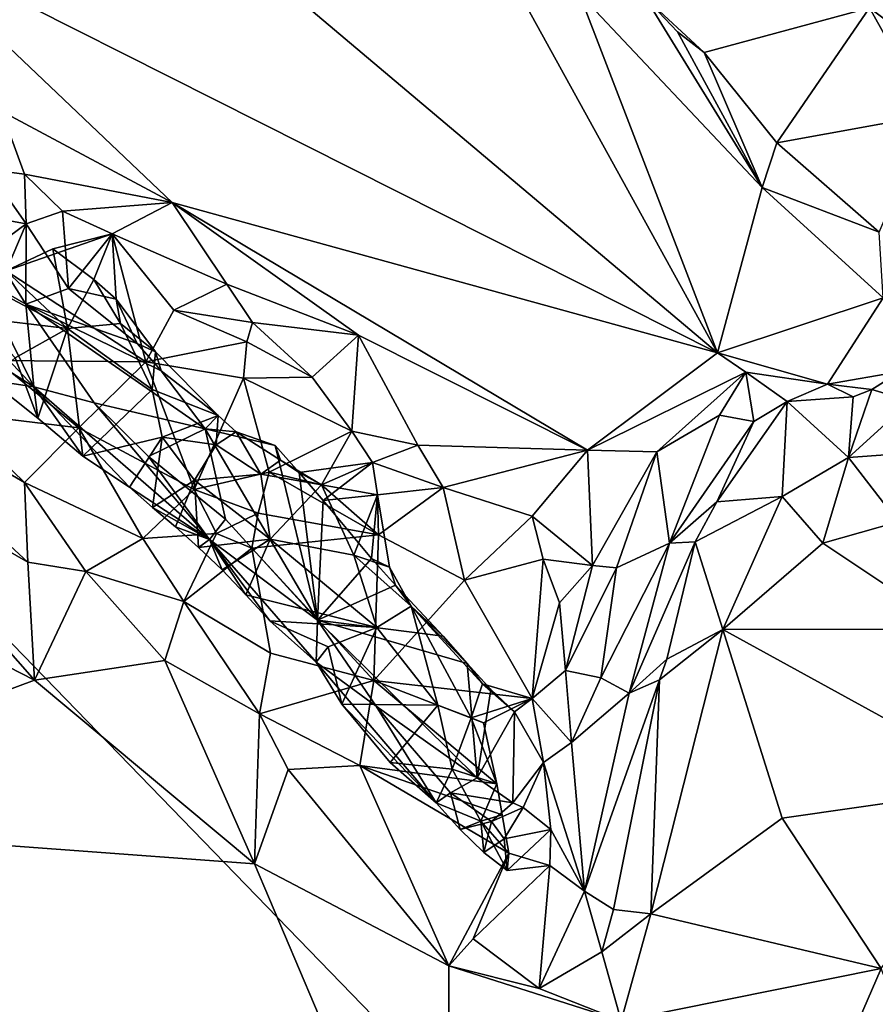
# Model space of a CAD drawing. Units: metres. Extents: x 24.9 to 28.6, y -7 to 3.9.
# Drawn here: x 27 to 27.2, y -1.6 to -1.3 of the extents above; entities that cross this region are included whole.
import ezdxf

# ---------------------------------------------------------------- set-up
doc = ezdxf.new("R2010")
doc.units = ezdxf.units.M

msp = doc.modelspace()

# ---------------------------------------------------------------- linework, layer by layer
at = {"layer": '1'}
for points in [[(26.73985, -1.29181, 9.22112), (27.63906, -0.94137, 9.22392), (27.58126, -2.15936, 9.23823)], [(26.98293, -1.24548, 9.63036), (26.91291, -1.27839, 9.59311), (27.18351, -1.41472, 9.62311)], [(26.98293, -1.24548, 9.63036), (27.18351, -1.41472, 9.62311), (27.10225, -1.26724, 9.67015)], [(27.10225, -1.26724, 9.67015), (27.18351, -1.41472, 9.62311), (27.13801, -1.29663, 9.67087)], [(26.91291, -1.27839, 9.59311), (26.9483, -1.33537, 9.58244), (27.00438, -1.36539, 9.58602)], [(26.91291, -1.27839, 9.59311), (27.00438, -1.36539, 9.58602), (27.18351, -1.41472, 9.62311)], [(26.69856, -1.96848, 9.22979), (26.73985, -1.29181, 9.22112), (27.58126, -2.15936, 9.23823)], [(27.25765, -1.29519, 9.65443), (27.23336, -1.30137, 9.64429), (27.26337, -1.32386, 9.65086)], [(27.13801, -1.29663, 9.67087), (27.18351, -1.41472, 9.62311), (27.19812, -1.36046, 9.66366)], [(27.15995, -1.29827, 9.67268), (27.13801, -1.29663, 9.67087), (27.19812, -1.36046, 9.66366)], [(27.15995, -1.29827, 9.67268), (27.19812, -1.36046, 9.66366), (27.1703, -1.30926, 9.67122)], [(27.15995, -1.29827, 9.67268), (27.1703, -1.30926, 9.67122), (27.17905, -1.31607, 9.67039)], [(27.15995, -1.29827, 9.67268), (27.17905, -1.31607, 9.67039), (27.23336, -1.30137, 9.64429)], [(27.23336, -1.30137, 9.64429), (27.17905, -1.31607, 9.67039), (27.20299, -1.34578, 9.6684)], [(27.23336, -1.30137, 9.64429), (27.20299, -1.34578, 9.6684), (27.25307, -1.33669, 9.65208)], [(27.23336, -1.30137, 9.64429), (27.25307, -1.33669, 9.65208), (27.26337, -1.32386, 9.65086)], [(27.1703, -1.30926, 9.67122), (27.19812, -1.36046, 9.66366), (27.17905, -1.31607, 9.67039)], [(27.17905, -1.31607, 9.67039), (27.19812, -1.36046, 9.66366), (27.20299, -1.34578, 9.6684)], [(26.9483, -1.33537, 9.58244), (26.94374, -1.3545, 9.58403), (26.95583, -1.35604, 9.58285)], [(26.9483, -1.33537, 9.58244), (26.95583, -1.35604, 9.58285), (27.00438, -1.36539, 9.58602)], [(27.20299, -1.34578, 9.6684), (27.23658, -1.37507, 9.66507), (27.25307, -1.33669, 9.65208)], [(27.20299, -1.34578, 9.6684), (27.19812, -1.36046, 9.66366), (27.23658, -1.37507, 9.66507)], [(26.94374, -1.3545, 9.58403), (26.94131, -1.36965, 9.6007), (26.95639, -1.37229, 9.58883)], [(26.94374, -1.3545, 9.58403), (26.95639, -1.37229, 9.58883), (26.95583, -1.35604, 9.58285)], [(26.95583, -1.35604, 9.58285), (26.95639, -1.37229, 9.58883), (26.96833, -1.36823, 9.58582)], [(26.95583, -1.35604, 9.58285), (26.96833, -1.36823, 9.58582), (27.00438, -1.36539, 9.58602)], [(27.18351, -1.41472, 9.62311), (27.23794, -1.39665, 9.66192), (27.19812, -1.36046, 9.66366)], [(27.19812, -1.36046, 9.66366), (27.23794, -1.39665, 9.66192), (27.23658, -1.37507, 9.66507)], [(27.00438, -1.36539, 9.58602), (26.96833, -1.36823, 9.58582), (26.98462, -1.37561, 9.587)], [(27.00438, -1.36539, 9.58602), (26.98462, -1.37561, 9.587), (27.02231, -1.39221, 9.5875)], [(27.00438, -1.36539, 9.58602), (27.02231, -1.39221, 9.5875), (27.06559, -1.40885, 9.58928)], [(27.00438, -1.36539, 9.58602), (27.06559, -1.40885, 9.58928), (27.14079, -1.44663, 9.59635)], [(27.18351, -1.41472, 9.62311), (27.00438, -1.36539, 9.58602), (27.14079, -1.44663, 9.59635)], [(26.94131, -1.36965, 9.6007), (26.94984, -1.38775, 9.60527), (26.95639, -1.37229, 9.58883)], [(26.95639, -1.37229, 9.58883), (26.97025, -1.39359, 9.57462), (26.96833, -1.36823, 9.58582)], [(26.96833, -1.36823, 9.58582), (26.97025, -1.39359, 9.57462), (26.98462, -1.37561, 9.587)], [(26.94485, -1.38076, 9.5871), (26.95622, -1.39869, 9.57308), (26.95639, -1.37229, 9.58883)], [(26.95639, -1.37229, 9.58883), (26.94984, -1.38775, 9.60527), (26.94485, -1.38076, 9.5871)], [(26.95622, -1.39869, 9.57308), (26.97025, -1.39359, 9.57462), (26.95639, -1.37229, 9.58883)], [(26.94984, -1.38775, 9.60527), (26.9957, -1.41764, 9.61188), (26.98462, -1.37561, 9.587)], [(26.94984, -1.38775, 9.60527), (26.98462, -1.37561, 9.587), (26.96519, -1.38055, 9.60038)], [(26.98462, -1.37561, 9.587), (26.97856, -1.39064, 9.59661), (26.96519, -1.38055, 9.60038)], [(26.98462, -1.37561, 9.587), (26.97025, -1.39359, 9.57462), (26.98595, -1.39713, 9.58701)], [(26.98462, -1.37561, 9.587), (26.98595, -1.39713, 9.58701), (26.97856, -1.39064, 9.59661)], [(26.9957, -1.41764, 9.61188), (27.00485, -1.40068, 9.59566), (26.98462, -1.37561, 9.587)], [(26.98462, -1.37561, 9.587), (27.00485, -1.40068, 9.59566), (27.02231, -1.39221, 9.5875)], [(26.9191, -1.38373, 9.57156), (26.93896, -1.41332, 9.58178), (26.95895, -1.4259, 9.58061)], [(26.9191, -1.38373, 9.57156), (26.95895, -1.4259, 9.58061), (26.94114, -1.39012, 9.57258)], [(26.94114, -1.39012, 9.57258), (26.95622, -1.39869, 9.57308), (26.94485, -1.38076, 9.5871)], [(26.97, -1.40669, 9.60501), (26.94984, -1.38775, 9.60527), (26.96519, -1.38055, 9.60038)], [(26.97, -1.40669, 9.60501), (26.96519, -1.38055, 9.60038), (26.97856, -1.39064, 9.59661)], [(26.94984, -1.38775, 9.60527), (26.97, -1.40669, 9.60501), (26.94074, -1.3913, 9.6024)], [(26.94114, -1.39012, 9.57258), (26.95895, -1.4259, 9.58061), (26.95622, -1.39869, 9.57308)], [(26.94984, -1.38775, 9.60527), (26.94663, -1.41723, 9.62463), (26.9957, -1.41764, 9.61188)], [(26.94074, -1.3913, 9.6024), (26.97, -1.40669, 9.60501), (26.94036, -1.4032, 9.60555)], [(26.97856, -1.39064, 9.59661), (26.98735, -1.40507, 9.59991), (26.97, -1.40669, 9.60501)], [(26.97856, -1.39064, 9.59661), (26.98595, -1.39713, 9.58701), (26.98735, -1.40507, 9.59991)], [(27.02231, -1.39221, 9.5875), (27.00485, -1.40068, 9.59566), (27.03075, -1.4047, 9.58554)], [(27.02231, -1.39221, 9.5875), (27.03075, -1.4047, 9.58554), (27.06559, -1.40885, 9.58928)], [(26.97025, -1.39359, 9.57462), (26.95622, -1.39869, 9.57308), (26.99282, -1.41163, 9.57522)], [(26.99282, -1.41163, 9.57522), (26.98595, -1.39713, 9.58701), (26.97025, -1.39359, 9.57462)], [(27.23794, -1.39665, 9.66192), (27.18351, -1.41472, 9.62311), (27.21962, -1.42497, 9.6388)], [(27.23794, -1.39665, 9.66192), (27.21962, -1.42497, 9.6388), (27.24355, -1.42082, 9.65299)], [(26.95622, -1.39869, 9.57308), (26.95895, -1.4259, 9.58061), (26.97871, -1.43112, 9.57597)], [(26.99282, -1.41163, 9.57522), (26.95622, -1.39869, 9.57308), (27.00067, -1.42062, 9.5754)], [(26.95622, -1.39869, 9.57308), (26.97871, -1.43112, 9.57597), (27.01517, -1.43964, 9.57469)], [(27.00067, -1.42062, 9.5754), (26.95622, -1.39869, 9.57308), (27.01517, -1.43964, 9.57469)], [(26.98735, -1.40507, 9.59991), (26.98595, -1.39713, 9.58701), (26.99883, -1.41435, 9.58963)], [(26.98595, -1.39713, 9.58701), (26.99282, -1.41163, 9.57522), (26.99883, -1.41435, 9.58963)], [(27.02887, -1.41104, 9.5874), (27.00485, -1.40068, 9.59566), (26.9957, -1.41764, 9.61188)], [(27.03075, -1.4047, 9.58554), (27.00485, -1.40068, 9.59566), (27.02887, -1.41104, 9.5874)], [(26.95271, -1.41629, 9.60444), (26.94036, -1.4032, 9.60555), (26.97, -1.40669, 9.60501)], [(26.97, -1.40669, 9.60501), (26.98735, -1.40507, 9.59991), (26.99781, -1.42671, 9.60452)], [(26.99883, -1.41435, 9.58963), (26.99781, -1.42671, 9.60452), (26.98735, -1.40507, 9.59991)], [(27.03075, -1.4047, 9.58554), (27.02887, -1.41104, 9.5874), (27.05033, -1.42268, 9.58966)], [(27.06559, -1.40885, 9.58928), (27.03075, -1.4047, 9.58554), (27.05033, -1.42268, 9.58966)], [(26.95271, -1.41629, 9.60444), (26.97, -1.40669, 9.60501), (26.96021, -1.43619, 9.60422)], [(26.97, -1.40669, 9.60501), (26.975, -1.44867, 9.61083), (26.96021, -1.43619, 9.60422)], [(26.99781, -1.42671, 9.60452), (26.975, -1.44867, 9.61083), (26.97, -1.40669, 9.60501)], [(27.05033, -1.42268, 9.58966), (27.06335, -1.44037, 9.59315), (27.06559, -1.40885, 9.58928)], [(27.06559, -1.40885, 9.58928), (27.06335, -1.44037, 9.59315), (27.08499, -1.44503, 9.58662)], [(27.06559, -1.40885, 9.58928), (27.08499, -1.44503, 9.58662), (27.14079, -1.44663, 9.59635)], [(26.99282, -1.41163, 9.57522), (27.00067, -1.42062, 9.5754), (26.99883, -1.41435, 9.58963)], [(26.9957, -1.41764, 9.61188), (27.02775, -1.42303, 9.59376), (27.02887, -1.41104, 9.5874)], [(27.02887, -1.41104, 9.5874), (27.02775, -1.42303, 9.59376), (27.05033, -1.42268, 9.58966)], [(26.93207, -1.43425, 9.64534), (26.882, -1.4143, 9.64712), (26.95579, -1.4573, 9.64906)], [(26.882, -1.4143, 9.64712), (26.89252, -1.44645, 9.64906), (26.95693, -1.48341, 9.64957)], [(26.95579, -1.4573, 9.64906), (26.882, -1.4143, 9.64712), (26.95693, -1.48341, 9.64957)], [(26.93896, -1.41332, 9.58178), (26.94448, -1.42366, 9.59794), (26.95895, -1.4259, 9.58061)], [(26.99781, -1.42671, 9.60452), (26.99883, -1.41435, 9.58963), (27.01943, -1.43525, 9.59463)], [(27.01943, -1.43525, 9.59463), (26.99883, -1.41435, 9.58963), (27.00067, -1.42062, 9.5754)], [(27.14079, -1.44663, 9.59635), (27.19274, -1.42108, 9.62489), (27.18351, -1.41472, 9.62311)], [(27.18351, -1.41472, 9.62311), (27.19274, -1.42108, 9.62489), (27.21962, -1.42497, 9.6388)], [(26.94663, -1.41723, 9.62463), (26.93207, -1.43425, 9.64534), (26.97369, -1.43931, 9.6319)], [(26.96021, -1.43619, 9.60422), (26.94448, -1.42366, 9.59794), (26.95271, -1.41629, 9.60444)], [(26.9957, -1.41764, 9.61188), (26.94663, -1.41723, 9.62463), (26.97369, -1.43931, 9.6319)], [(26.97369, -1.43931, 9.6319), (27.01156, -1.45957, 9.62248), (26.9957, -1.41764, 9.61188)], [(26.9957, -1.41764, 9.61188), (27.01156, -1.45957, 9.62248), (27.02775, -1.42303, 9.59376)], [(27.00067, -1.42062, 9.5754), (27.01517, -1.43964, 9.57469), (27.01943, -1.43525, 9.59463)], [(27.19274, -1.42108, 9.62489), (27.14079, -1.44663, 9.59635), (27.16358, -1.44723, 9.61026)], [(27.19274, -1.42108, 9.62489), (27.16358, -1.44723, 9.61026), (27.18416, -1.43516, 9.62217)], [(27.18416, -1.43516, 9.62217), (27.19538, -1.43721, 9.63772), (27.19274, -1.42108, 9.62489)], [(27.19274, -1.42108, 9.62489), (27.19538, -1.43721, 9.63772), (27.20641, -1.43065, 9.63678)], [(27.19274, -1.42108, 9.62489), (27.20641, -1.43065, 9.63678), (27.21962, -1.42497, 9.6388)], [(27.21962, -1.42497, 9.6388), (27.2342, -1.42678, 9.64991), (27.24355, -1.42082, 9.65299)], [(27.24355, -1.42082, 9.65299), (27.2342, -1.42678, 9.64991), (27.24692, -1.43059, 9.65447)], [(26.94448, -1.42366, 9.59794), (26.96021, -1.43619, 9.60422), (26.95895, -1.4259, 9.58061)], [(27.01156, -1.45957, 9.62248), (27.03619, -1.45393, 9.61387), (27.02775, -1.42303, 9.59376)], [(27.02775, -1.42303, 9.59376), (27.06335, -1.44037, 9.59315), (27.05033, -1.42268, 9.58966)], [(27.02775, -1.42303, 9.59376), (27.03619, -1.45393, 9.61387), (27.06335, -1.44037, 9.59315)], [(27.21962, -1.42497, 9.6388), (27.20641, -1.43065, 9.63678), (27.22809, -1.42915, 9.64371)], [(27.21962, -1.42497, 9.6388), (27.22809, -1.42915, 9.64371), (27.2342, -1.42678, 9.64991)], [(26.96021, -1.43619, 9.60422), (26.975, -1.44867, 9.61083), (26.95895, -1.4259, 9.58061)], [(26.95895, -1.4259, 9.58061), (26.975, -1.44867, 9.61083), (26.99034, -1.45876, 9.59862)], [(26.95895, -1.4259, 9.58061), (26.99034, -1.45876, 9.59862), (27.01657, -1.47599, 9.58843)], [(26.97871, -1.43112, 9.57597), (26.95895, -1.4259, 9.58061), (27.01657, -1.47599, 9.58843)], [(27.00109, -1.44236, 9.60672), (26.975, -1.44867, 9.61083), (26.99781, -1.42671, 9.60452)], [(27.01943, -1.43525, 9.59463), (27.00109, -1.44236, 9.60672), (26.99781, -1.42671, 9.60452)], [(27.22809, -1.42915, 9.64371), (27.22651, -1.44907, 9.67222), (27.2342, -1.42678, 9.64991)], [(27.2342, -1.42678, 9.64991), (27.22651, -1.44907, 9.67222), (27.24692, -1.43059, 9.65447)], [(26.97871, -1.43112, 9.57597), (27.01657, -1.47599, 9.58843), (26.99656, -1.44878, 9.57851)], [(26.97871, -1.43112, 9.57597), (26.99656, -1.44878, 9.57851), (27.01517, -1.43964, 9.57469)], [(27.19538, -1.43721, 9.63772), (27.18326, -1.46365, 9.67215), (27.20641, -1.43065, 9.63678)], [(27.20641, -1.43065, 9.63678), (27.18326, -1.46365, 9.67215), (27.20467, -1.46189, 9.68563)], [(27.20641, -1.43065, 9.63678), (27.20467, -1.46189, 9.68563), (27.22651, -1.44907, 9.67222)], [(27.22809, -1.42915, 9.64371), (27.20641, -1.43065, 9.63678), (27.22651, -1.44907, 9.67222)], [(27.24692, -1.43059, 9.65447), (27.22651, -1.44907, 9.67222), (27.25539, -1.44695, 9.67183)], [(26.93207, -1.43425, 9.64534), (26.95579, -1.4573, 9.64906), (26.97369, -1.43931, 9.6319)], [(27.00109, -1.44236, 9.60672), (27.01943, -1.43525, 9.59463), (27.01876, -1.44494, 9.60243)], [(27.02534, -1.44063, 9.59132), (27.01943, -1.43525, 9.59463), (27.01517, -1.43964, 9.57469)], [(27.01943, -1.43525, 9.59463), (27.02534, -1.44063, 9.59132), (27.01876, -1.44494, 9.60243)], [(27.16358, -1.44723, 9.61026), (27.16769, -1.47721, 9.66293), (27.18416, -1.43516, 9.62217)], [(27.18416, -1.43516, 9.62217), (27.16769, -1.47721, 9.66293), (27.19538, -1.43721, 9.63772)], [(27.16769, -1.47721, 9.66293), (27.18326, -1.46365, 9.67215), (27.19538, -1.43721, 9.63772)], [(26.97369, -1.43931, 9.6319), (26.95579, -1.4573, 9.64906), (26.99467, -1.47567, 9.64349)], [(26.97369, -1.43931, 9.6319), (26.99467, -1.47567, 9.64349), (27.01156, -1.45957, 9.62248)], [(27.01517, -1.43964, 9.57469), (26.99656, -1.44878, 9.57851), (27.02184, -1.46929, 9.57855)], [(27.01517, -1.43964, 9.57469), (27.02184, -1.46929, 9.57855), (27.05211, -1.50244, 9.57831)], [(27.01517, -1.43964, 9.57469), (27.05211, -1.50244, 9.57831), (27.03822, -1.44515, 9.57771)], [(27.02534, -1.44063, 9.59132), (27.01517, -1.43964, 9.57469), (27.03822, -1.44515, 9.57771)], [(27.01876, -1.44494, 9.60243), (27.02534, -1.44063, 9.59132), (27.03351, -1.45449, 9.60152)], [(27.03994, -1.44997, 9.59144), (27.03351, -1.45449, 9.60152), (27.02534, -1.44063, 9.59132)], [(27.03822, -1.44515, 9.57771), (27.03994, -1.44997, 9.59144), (27.02534, -1.44063, 9.59132)], [(27.06335, -1.44037, 9.59315), (27.03619, -1.45393, 9.61387), (27.05338, -1.45802, 9.60629)], [(27.06335, -1.44037, 9.59315), (27.05338, -1.45802, 9.60629), (27.07012, -1.45074, 9.59116)], [(27.06335, -1.44037, 9.59315), (27.07012, -1.45074, 9.59116), (27.08499, -1.44503, 9.58662)], [(26.975, -1.44867, 9.61083), (27.00109, -1.44236, 9.60672), (26.99034, -1.45876, 9.59862)], [(26.99791, -1.46548, 9.60122), (26.99034, -1.45876, 9.59862), (27.00109, -1.44236, 9.60672)], [(27.00109, -1.44236, 9.60672), (27.01164, -1.45646, 9.60488), (26.99791, -1.46548, 9.60122)], [(27.00109, -1.44236, 9.60672), (27.01876, -1.44494, 9.60243), (27.01164, -1.45646, 9.60488)], [(27.01876, -1.44494, 9.60243), (27.03351, -1.45449, 9.60152), (27.01164, -1.45646, 9.60488)], [(27.03822, -1.44515, 9.57771), (27.05211, -1.50244, 9.57831), (27.04609, -1.45398, 9.57799)], [(27.03822, -1.44515, 9.57771), (27.04609, -1.45398, 9.57799), (27.03994, -1.44997, 9.59144)], [(27.08499, -1.44503, 9.58662), (27.07012, -1.45074, 9.59116), (27.09335, -1.45892, 9.58944)], [(27.14079, -1.44663, 9.59635), (27.08499, -1.44503, 9.58662), (27.09335, -1.45892, 9.58944)], [(26.89252, -1.44645, 9.64906), (26.86796, -1.47554, 9.63408), (26.95907, -1.52216, 9.63797)], [(26.89252, -1.44645, 9.64906), (26.95907, -1.52216, 9.63797), (26.95693, -1.48341, 9.64957)], [(27.14079, -1.44663, 9.59635), (27.09335, -1.45892, 9.58944), (27.12258, -1.46834, 9.59064)], [(27.14079, -1.44663, 9.59635), (27.12258, -1.46834, 9.59064), (27.14245, -1.48451, 9.59572)], [(27.14079, -1.44663, 9.59635), (27.14245, -1.48451, 9.59572), (27.16358, -1.44723, 9.61026)], [(27.14245, -1.48451, 9.59572), (27.15027, -1.48526, 9.60582), (27.16358, -1.44723, 9.61026)], [(27.15027, -1.48526, 9.60582), (27.16769, -1.47721, 9.66293), (27.16358, -1.44723, 9.61026)], [(27.22651, -1.44907, 9.67222), (27.24287, -1.47016, 9.70303), (27.25539, -1.44695, 9.67183)], [(26.99656, -1.44878, 9.57851), (27.01657, -1.47599, 9.58843), (27.02184, -1.46929, 9.57855)], [(27.03351, -1.45449, 9.60152), (27.03994, -1.44997, 9.59144), (27.05338, -1.45802, 9.60629)], [(27.05338, -1.45802, 9.60629), (27.03994, -1.44997, 9.59144), (27.04609, -1.45398, 9.57799)], [(27.04609, -1.45398, 9.57799), (27.05398, -1.46319, 9.57793), (27.07012, -1.45074, 9.59116)], [(27.07012, -1.45074, 9.59116), (27.05338, -1.45802, 9.60629), (27.04609, -1.45398, 9.57799)], [(27.07012, -1.45074, 9.59116), (27.05398, -1.46319, 9.57793), (27.07181, -1.46128, 9.59253)], [(27.07012, -1.45074, 9.59116), (27.07181, -1.46128, 9.59253), (27.09335, -1.45892, 9.58944)], [(27.20467, -1.46189, 9.68563), (27.21812, -1.47722, 9.69842), (27.22651, -1.44907, 9.67222)], [(27.22651, -1.44907, 9.67222), (27.21812, -1.47722, 9.69842), (27.24287, -1.47016, 9.70303)], [(27.01156, -1.45957, 9.62248), (27.03254, -1.46737, 9.62542), (27.03619, -1.45393, 9.61387)], [(27.01164, -1.45646, 9.60488), (27.03351, -1.45449, 9.60152), (27.03649, -1.47592, 9.60673)], [(27.03619, -1.45393, 9.61387), (27.03254, -1.46737, 9.62542), (27.0721, -1.47445, 9.59898)], [(27.05338, -1.45802, 9.60629), (27.03649, -1.47592, 9.60673), (27.03351, -1.45449, 9.60152)], [(27.05338, -1.45802, 9.60629), (27.03619, -1.45393, 9.61387), (27.0721, -1.47445, 9.59898)], [(27.04609, -1.45398, 9.57799), (27.05211, -1.50244, 9.57831), (27.05398, -1.46319, 9.57793)], [(26.95579, -1.4573, 9.64906), (26.95693, -1.48341, 9.64957), (26.97597, -1.48647, 9.65046)], [(26.95579, -1.4573, 9.64906), (26.97597, -1.48647, 9.65046), (26.99467, -1.47567, 9.64349)], [(27.01164, -1.45646, 9.60488), (27.00547, -1.47184, 9.60422), (26.99791, -1.46548, 9.60122)], [(27.01304, -1.47859, 9.60682), (27.00547, -1.47184, 9.60422), (27.01164, -1.45646, 9.60488)], [(27.03649, -1.47592, 9.60673), (27.01304, -1.47859, 9.60682), (27.01164, -1.45646, 9.60488)], [(27.03649, -1.47592, 9.60673), (27.05338, -1.45802, 9.60629), (27.06401, -1.48117, 9.60248)], [(27.05338, -1.45802, 9.60629), (27.0721, -1.47445, 9.59898), (27.07181, -1.46128, 9.59253)], [(27.06401, -1.48117, 9.60248), (27.05338, -1.45802, 9.60629), (27.07181, -1.46128, 9.59253)], [(26.99034, -1.45876, 9.59862), (26.99791, -1.46548, 9.60122), (27.01657, -1.47599, 9.58843)], [(27.01156, -1.45957, 9.62248), (26.99467, -1.47567, 9.64349), (27.01889, -1.47407, 9.62957)], [(27.01156, -1.45957, 9.62248), (27.01889, -1.47407, 9.62957), (27.03254, -1.46737, 9.62542)], [(27.05398, -1.46319, 9.57793), (27.0698, -1.4822, 9.57733), (27.07181, -1.46128, 9.59253)], [(27.07569, -1.48512, 9.59047), (27.06401, -1.48117, 9.60248), (27.07181, -1.46128, 9.59253)], [(27.0698, -1.4822, 9.57733), (27.07569, -1.48512, 9.59047), (27.07181, -1.46128, 9.59253)], [(27.07181, -1.46128, 9.59253), (27.0721, -1.47445, 9.59898), (27.09335, -1.45892, 9.58944)], [(27.0721, -1.47445, 9.59898), (27.10037, -1.48935, 9.60132), (27.09335, -1.45892, 9.58944)], [(27.09335, -1.45892, 9.58944), (27.10037, -1.48935, 9.60132), (27.12258, -1.46834, 9.59064)], [(27.05398, -1.46319, 9.57793), (27.05211, -1.50244, 9.57831), (27.0698, -1.4822, 9.57733)], [(27.16769, -1.47721, 9.66293), (27.17609, -1.47679, 9.67873), (27.18326, -1.46365, 9.67215)], [(27.18326, -1.46365, 9.67215), (27.17609, -1.47679, 9.67873), (27.20467, -1.46189, 9.68563)], [(27.17609, -1.47679, 9.67873), (27.18521, -1.50558, 9.68732), (27.20467, -1.46189, 9.68563)], [(27.20467, -1.46189, 9.68563), (27.18521, -1.50558, 9.68732), (27.21812, -1.47722, 9.69842)], [(27.01657, -1.47599, 9.58843), (26.99791, -1.46548, 9.60122), (27.00547, -1.47184, 9.60422)], [(27.03254, -1.46737, 9.62542), (27.01889, -1.47407, 9.62957), (27.03046, -1.47888, 9.62565)], [(27.03254, -1.46737, 9.62542), (27.03046, -1.47888, 9.62565), (27.0721, -1.47445, 9.59898)], [(27.02184, -1.46929, 9.57855), (27.01657, -1.47599, 9.58843), (27.05211, -1.50244, 9.57831)], [(27.12258, -1.46834, 9.59064), (27.10037, -1.48935, 9.60132), (27.12622, -1.48243, 9.59076)], [(27.12258, -1.46834, 9.59064), (27.12622, -1.48243, 9.59076), (27.14245, -1.48451, 9.59572)], [(27.21812, -1.47722, 9.69842), (27.26047, -1.50543, 9.71327), (27.24287, -1.47016, 9.70303)], [(26.99467, -1.47567, 9.64349), (27.00822, -1.49639, 9.64688), (27.01889, -1.47407, 9.62957)], [(27.01657, -1.47599, 9.58843), (27.00547, -1.47184, 9.60422), (27.01304, -1.47859, 9.60682)], [(27.01889, -1.47407, 9.62957), (27.00822, -1.49639, 9.64688), (27.03046, -1.47888, 9.62565)], [(26.86796, -1.47554, 9.63408), (26.83586, -1.56809, 9.57542), (26.95907, -1.52216, 9.63797)], [(26.99467, -1.47567, 9.64349), (26.97597, -1.48647, 9.65046), (27.00822, -1.49639, 9.64688)], [(27.02077, -1.48596, 9.60868), (27.01304, -1.47859, 9.60682), (27.03649, -1.47592, 9.60673)], [(27.01657, -1.47599, 9.58843), (27.01304, -1.47859, 9.60682), (27.02077, -1.48596, 9.60868)], [(27.01657, -1.47599, 9.58843), (27.02077, -1.48596, 9.60868), (27.02858, -1.49415, 9.60967)], [(27.01657, -1.47599, 9.58843), (27.02858, -1.49415, 9.60967), (27.03643, -1.50272, 9.61026)], [(27.01657, -1.47599, 9.58843), (27.03643, -1.50272, 9.61026), (27.05164, -1.51633, 9.59481)], [(27.05211, -1.50244, 9.57831), (27.01657, -1.47599, 9.58843), (27.05164, -1.51633, 9.59481)], [(27.03649, -1.47592, 9.60673), (27.02858, -1.49415, 9.60967), (27.02077, -1.48596, 9.60868)], [(27.07161, -1.5049, 9.60716), (27.02858, -1.49415, 9.60967), (27.03649, -1.47592, 9.60673)], [(27.0721, -1.47445, 9.59898), (27.03046, -1.47888, 9.62565), (27.07059, -1.52229, 9.62462)], [(27.07161, -1.5049, 9.60716), (27.03649, -1.47592, 9.60673), (27.06401, -1.48117, 9.60248)], [(27.0721, -1.47445, 9.59898), (27.07059, -1.52229, 9.62462), (27.10037, -1.48935, 9.60132)], [(27.15027, -1.48526, 9.60582), (27.14514, -1.52146, 9.6212), (27.16769, -1.47721, 9.66293)], [(27.14514, -1.52146, 9.6212), (27.15442, -1.5265, 9.65729), (27.16769, -1.47721, 9.66293)], [(27.16769, -1.47721, 9.66293), (27.15442, -1.5265, 9.65729), (27.17609, -1.47679, 9.67873)], [(27.17609, -1.47679, 9.67873), (27.15442, -1.5265, 9.65729), (27.16679, -1.51524, 9.6745)], [(27.16679, -1.51524, 9.6745), (27.18521, -1.50558, 9.68732), (27.17609, -1.47679, 9.67873)], [(27.21812, -1.47722, 9.69842), (27.18521, -1.50558, 9.68732), (27.26047, -1.50543, 9.71327)], [(27.03046, -1.47888, 9.62565), (27.00822, -1.49639, 9.64688), (27.03665, -1.51337, 9.6417)], [(27.03046, -1.47888, 9.62565), (27.03665, -1.51337, 9.6417), (27.07059, -1.52229, 9.62462)], [(26.95693, -1.48341, 9.64957), (26.95907, -1.52216, 9.63797), (26.97597, -1.48647, 9.65046)], [(27.0698, -1.4822, 9.57733), (27.05211, -1.50244, 9.57831), (27.07766, -1.49095, 9.57765)], [(27.08286, -1.49791, 9.59666), (27.06401, -1.48117, 9.60248), (27.07569, -1.48512, 9.59047)], [(27.07161, -1.5049, 9.60716), (27.06401, -1.48117, 9.60248), (27.08286, -1.49791, 9.59666)], [(27.0698, -1.4822, 9.57733), (27.07766, -1.49095, 9.57765), (27.07569, -1.48512, 9.59047)], [(27.12622, -1.48243, 9.59076), (27.10037, -1.48935, 9.60132), (27.1226, -1.52818, 9.60387)], [(27.12622, -1.48243, 9.59076), (27.1226, -1.52818, 9.60387), (27.13154, -1.49679, 9.59336)], [(27.12622, -1.48243, 9.59076), (27.13154, -1.49679, 9.59336), (27.14245, -1.48451, 9.59572)], [(26.97597, -1.48647, 9.65046), (26.95907, -1.52216, 9.63797), (27.0019, -1.51573, 9.64742)], [(26.97597, -1.48647, 9.65046), (27.0019, -1.51573, 9.64742), (27.00822, -1.49639, 9.64688)], [(27.07569, -1.48512, 9.59047), (27.07766, -1.49095, 9.57765), (27.08286, -1.49791, 9.59666)], [(27.13154, -1.49679, 9.59336), (27.13359, -1.51906, 9.60151), (27.14245, -1.48451, 9.59572)], [(27.14245, -1.48451, 9.59572), (27.13359, -1.51906, 9.60151), (27.15027, -1.48526, 9.60582)], [(27.13359, -1.51906, 9.60151), (27.14514, -1.52146, 9.6212), (27.15027, -1.48526, 9.60582)], [(27.10037, -1.48935, 9.60132), (27.07059, -1.52229, 9.62462), (27.1226, -1.52818, 9.60387)], [(27.07766, -1.49095, 9.57765), (27.05211, -1.50244, 9.57831), (27.09332, -1.5077, 9.57923)], [(27.07766, -1.49095, 9.57765), (27.09332, -1.5077, 9.57923), (27.08286, -1.49791, 9.59666)], [(27.00822, -1.49639, 9.64688), (27.0019, -1.51573, 9.64742), (27.033, -1.53327, 9.64748)], [(27.00822, -1.49639, 9.64688), (27.033, -1.53327, 9.64748), (27.03665, -1.51337, 9.6417)], [(27.02858, -1.49415, 9.60967), (27.07161, -1.5049, 9.60716), (27.03643, -1.50272, 9.61026)], [(27.13154, -1.49679, 9.59336), (27.1226, -1.52818, 9.60387), (27.13359, -1.51906, 9.60151)], [(27.09158, -1.53042, 9.61006), (27.07161, -1.5049, 9.60716), (27.08286, -1.49791, 9.59666)], [(27.10254, -1.53452, 9.60786), (27.09158, -1.53042, 9.61006), (27.08286, -1.49791, 9.59666)], [(27.10119, -1.51666, 9.57941), (27.10627, -1.5234, 9.59306), (27.08286, -1.49791, 9.59666)], [(27.08286, -1.49791, 9.59666), (27.09332, -1.5077, 9.57923), (27.10119, -1.51666, 9.57941)], [(27.08286, -1.49791, 9.59666), (27.10627, -1.5234, 9.59306), (27.10254, -1.53452, 9.60786)], [(27.03643, -1.50272, 9.61026), (27.05559, -1.51127, 9.60698), (27.05164, -1.51633, 9.59481)], [(27.07161, -1.5049, 9.60716), (27.05559, -1.51127, 9.60698), (27.03643, -1.50272, 9.61026)], [(27.05211, -1.50244, 9.57831), (27.05164, -1.51633, 9.59481), (27.07135, -1.53075, 9.58441)], [(27.05211, -1.50244, 9.57831), (27.07135, -1.53075, 9.58441), (27.10448, -1.55425, 9.57973)], [(27.09332, -1.5077, 9.57923), (27.05211, -1.50244, 9.57831), (27.10119, -1.51666, 9.57941)], [(27.05211, -1.50244, 9.57831), (27.10448, -1.55425, 9.57973), (27.10119, -1.51666, 9.57941)], [(27.07161, -1.5049, 9.60716), (27.06009, -1.53006, 9.61036), (27.05559, -1.51127, 9.60698)], [(27.09158, -1.53042, 9.61006), (27.06009, -1.53006, 9.61036), (27.07161, -1.5049, 9.60716)], [(27.18521, -1.50558, 9.68732), (27.16437, -1.52212, 9.67274), (27.16155, -1.59894, 9.6545)], [(27.18521, -1.50558, 9.68732), (27.16155, -1.59894, 9.6545), (27.20472, -1.56746, 9.6756)], [(27.16679, -1.51524, 9.6745), (27.16437, -1.52212, 9.67274), (27.18521, -1.50558, 9.68732)], [(27.26047, -1.50543, 9.71327), (27.18521, -1.50558, 9.68732), (27.27876, -1.55688, 9.7055)], [(27.18521, -1.50558, 9.68732), (27.20472, -1.56746, 9.6756), (27.27876, -1.55688, 9.7055)], [(27.06009, -1.53006, 9.61036), (27.05164, -1.51633, 9.59481), (27.05559, -1.51127, 9.60698)], [(27.0019, -1.51573, 9.64742), (26.95907, -1.52216, 9.63797), (27.0314, -1.58252, 9.63177)], [(27.0019, -1.51573, 9.64742), (27.0314, -1.58252, 9.63177), (27.033, -1.53327, 9.64748)], [(27.03665, -1.51337, 9.6417), (27.033, -1.53327, 9.64748), (27.07059, -1.52229, 9.62462)], [(27.15442, -1.5265, 9.65729), (27.16437, -1.52212, 9.67274), (27.16679, -1.51524, 9.6745)], [(27.05164, -1.51633, 9.59481), (27.06009, -1.53006, 9.61036), (27.09111, -1.56249, 9.59434)], [(27.07135, -1.53075, 9.58441), (27.05164, -1.51633, 9.59481), (27.09111, -1.56249, 9.59434)], [(27.10119, -1.51666, 9.57941), (27.10448, -1.55425, 9.57973), (27.10904, -1.52527, 9.57997)], [(27.10904, -1.52527, 9.57997), (27.10627, -1.5234, 9.59306), (27.10119, -1.51666, 9.57941)], [(27.13359, -1.51906, 9.60151), (27.1226, -1.52818, 9.60387), (27.13557, -1.54266, 9.60771)], [(27.13557, -1.54266, 9.60771), (27.14514, -1.52146, 9.6212), (27.13359, -1.51906, 9.60151)], [(26.83586, -1.56809, 9.57542), (27.0314, -1.58252, 9.63177), (26.95907, -1.52216, 9.63797)], [(27.07059, -1.52229, 9.62462), (27.033, -1.53327, 9.64748), (27.06595, -1.55025, 9.63957)], [(27.07059, -1.52229, 9.62462), (27.06595, -1.55025, 9.63957), (27.11095, -1.55621, 9.61597)], [(27.1226, -1.52818, 9.60387), (27.07059, -1.52229, 9.62462), (27.10659, -1.53623, 9.61367)], [(27.10659, -1.53623, 9.61367), (27.07059, -1.52229, 9.62462), (27.11095, -1.55621, 9.61597)], [(27.14514, -1.52146, 9.6212), (27.13557, -1.54266, 9.60771), (27.15442, -1.5265, 9.65729)], [(27.13975, -1.59142, 9.6293), (27.14928, -1.59754, 9.64587), (27.16437, -1.52212, 9.67274)], [(27.15442, -1.5265, 9.65729), (27.13975, -1.59142, 9.6293), (27.16437, -1.52212, 9.67274)], [(27.14928, -1.59754, 9.64587), (27.16155, -1.59894, 9.6545), (27.16437, -1.52212, 9.67274)], [(27.10254, -1.53452, 9.60786), (27.10627, -1.5234, 9.59306), (27.1226, -1.52818, 9.60387)], [(27.10904, -1.52527, 9.57997), (27.10448, -1.55425, 9.57973), (27.11678, -1.53255, 9.58188)], [(27.10627, -1.5234, 9.59306), (27.10904, -1.52527, 9.57997), (27.11678, -1.53255, 9.58188)], [(27.10627, -1.5234, 9.59306), (27.11678, -1.53255, 9.58188), (27.1226, -1.52818, 9.60387)], [(27.10659, -1.53623, 9.61367), (27.10254, -1.53452, 9.60786), (27.1226, -1.52818, 9.60387)], [(27.1226, -1.52818, 9.60387), (27.11678, -1.53255, 9.58188), (27.12633, -1.54925, 9.60667)], [(27.1226, -1.52818, 9.60387), (27.12633, -1.54925, 9.60667), (27.13557, -1.54266, 9.60771)], [(27.13557, -1.54266, 9.60771), (27.13975, -1.59142, 9.6293), (27.15442, -1.5265, 9.65729)], [(27.09111, -1.56249, 9.59434), (27.06009, -1.53006, 9.61036), (27.07592, -1.54917, 9.60949)], [(27.06009, -1.53006, 9.61036), (27.09158, -1.53042, 9.61006), (27.07592, -1.54917, 9.60949)], [(27.07135, -1.53075, 9.58441), (27.09111, -1.56249, 9.59434), (27.09578, -1.55919, 9.58451)], [(27.07135, -1.53075, 9.58441), (27.09578, -1.55919, 9.58451), (27.10448, -1.55425, 9.57973)], [(27.07592, -1.54917, 9.60949), (27.09158, -1.53042, 9.61006), (27.09633, -1.55142, 9.60766)], [(27.10254, -1.53452, 9.60786), (27.09633, -1.55142, 9.60766), (27.09158, -1.53042, 9.61006)], [(27.033, -1.53327, 9.64748), (27.0314, -1.58252, 9.63177), (27.04248, -1.55156, 9.64437)], [(27.033, -1.53327, 9.64748), (27.04248, -1.55156, 9.64437), (27.06595, -1.55025, 9.63957)], [(27.11095, -1.55621, 9.61597), (27.09633, -1.55142, 9.60766), (27.10254, -1.53452, 9.60786)], [(27.11095, -1.55621, 9.61597), (27.10254, -1.53452, 9.60786), (27.10659, -1.53623, 9.61367)], [(27.11678, -1.53255, 9.58188), (27.10448, -1.55425, 9.57973), (27.1162, -1.56244, 9.58382)], [(27.11678, -1.53255, 9.58188), (27.1162, -1.56244, 9.58382), (27.12633, -1.54925, 9.60667)], [(27.13557, -1.54266, 9.60771), (27.12633, -1.54925, 9.60667), (27.13975, -1.59142, 9.6293)], [(27.04248, -1.55156, 9.64437), (27.0314, -1.58252, 9.63177), (27.09521, -1.61597, 9.63445)], [(27.06595, -1.55025, 9.63957), (27.04248, -1.55156, 9.64437), (27.09521, -1.61597, 9.63445)], [(27.06595, -1.55025, 9.63957), (27.09521, -1.61597, 9.63445), (27.11488, -1.57896, 9.62175)], [(27.06595, -1.55025, 9.63957), (27.11488, -1.57896, 9.62175), (27.11271, -1.56645, 9.61787)], [(27.11095, -1.55621, 9.61597), (27.06595, -1.55025, 9.63957), (27.11271, -1.56645, 9.61787)], [(27.07592, -1.54917, 9.60949), (27.09633, -1.55142, 9.60766), (27.09111, -1.56249, 9.59434)], [(27.10571, -1.56852, 9.60586), (27.09111, -1.56249, 9.59434), (27.09633, -1.55142, 9.60766)], [(27.09633, -1.55142, 9.60766), (27.11095, -1.55621, 9.61597), (27.10571, -1.56852, 9.60586)], [(27.1162, -1.56244, 9.58382), (27.11959, -1.56404, 9.58993), (27.12633, -1.54925, 9.60667)], [(27.12633, -1.54925, 9.60667), (27.11959, -1.56404, 9.58993), (27.1287, -1.57122, 9.61308)], [(27.12633, -1.54925, 9.60667), (27.1287, -1.57122, 9.61308), (27.13975, -1.59142, 9.6293)], [(27.10448, -1.55425, 9.57973), (27.09578, -1.55919, 9.58451), (27.1162, -1.56244, 9.58382)], [(27.10571, -1.56852, 9.60586), (27.11095, -1.55621, 9.61597), (27.11271, -1.56645, 9.61787)], [(27.2372, -1.61687, 9.66107), (27.27876, -1.55688, 9.7055), (27.20472, -1.56746, 9.6756)], [(27.09578, -1.55919, 9.58451), (27.09111, -1.56249, 9.59434), (27.09896, -1.57121, 9.59477)], [(27.09578, -1.55919, 9.58451), (27.09896, -1.57121, 9.59477), (27.10926, -1.56856, 9.58504)], [(27.1162, -1.56244, 9.58382), (27.09578, -1.55919, 9.58451), (27.10926, -1.56856, 9.58504)], [(27.09896, -1.57121, 9.59477), (27.09111, -1.56249, 9.59434), (27.10571, -1.56852, 9.60586)], [(27.1162, -1.56244, 9.58382), (27.10926, -1.56856, 9.58504), (27.11959, -1.56404, 9.58993)], [(27.10926, -1.56856, 9.58504), (27.11337, -1.57425, 9.59023), (27.11959, -1.56404, 9.58993)], [(27.11959, -1.56404, 9.58993), (27.11337, -1.57425, 9.59023), (27.1287, -1.57122, 9.61308)], [(27.11271, -1.56645, 9.61787), (27.11488, -1.57896, 9.62175), (27.10571, -1.56852, 9.60586)], [(27.16155, -1.59894, 9.6545), (27.2372, -1.61687, 9.66107), (27.20472, -1.56746, 9.6756)], [(26.83586, -1.56809, 9.57542), (26.83833, -1.63389, 9.54998), (27.09545, -1.73329, 9.58772)], [(26.83586, -1.56809, 9.57542), (27.09545, -1.73329, 9.58772), (27.0314, -1.58252, 9.63177)], [(27.10673, -1.57875, 9.59642), (27.09896, -1.57121, 9.59477), (27.10571, -1.56852, 9.60586)], [(27.09896, -1.57121, 9.59477), (27.10673, -1.57875, 9.59642), (27.10926, -1.56856, 9.58504)], [(27.10673, -1.57875, 9.59642), (27.10571, -1.56852, 9.60586), (27.11437, -1.58471, 9.59971)], [(27.10571, -1.56852, 9.60586), (27.11488, -1.57896, 9.62175), (27.11437, -1.58471, 9.59971)], [(27.10926, -1.56856, 9.58504), (27.10673, -1.57875, 9.59642), (27.11337, -1.57425, 9.59023)], [(27.11337, -1.57425, 9.59023), (27.11437, -1.58471, 9.59971), (27.1287, -1.57122, 9.61308)], [(27.11437, -1.58471, 9.59971), (27.12842, -1.58308, 9.61926), (27.1287, -1.57122, 9.61308)], [(27.12842, -1.58308, 9.61926), (27.13975, -1.59142, 9.6293), (27.1287, -1.57122, 9.61308)], [(27.10673, -1.57875, 9.59642), (27.11437, -1.58471, 9.59971), (27.11337, -1.57425, 9.59023)], [(27.11488, -1.57896, 9.62175), (27.09521, -1.61597, 9.63445), (27.10324, -1.60708, 9.63361)], [(27.11488, -1.57896, 9.62175), (27.10324, -1.60708, 9.63361), (27.12842, -1.58308, 9.61926)], [(27.12842, -1.58308, 9.61926), (27.11437, -1.58471, 9.59971), (27.11488, -1.57896, 9.62175)], [(27.0314, -1.58252, 9.63177), (27.09545, -1.73329, 9.58772), (27.09521, -1.61597, 9.63445)], [(27.12842, -1.58308, 9.61926), (27.10324, -1.60708, 9.63361), (27.12487, -1.62339, 9.6378)], [(27.12842, -1.58308, 9.61926), (27.12487, -1.62339, 9.6378), (27.13975, -1.59142, 9.6293)], [(27.13975, -1.59142, 9.6293), (27.12487, -1.62339, 9.6378), (27.14553, -1.61138, 9.64449)], [(27.14928, -1.59754, 9.64587), (27.13975, -1.59142, 9.6293), (27.14553, -1.61138, 9.64449)], [(27.14928, -1.59754, 9.64587), (27.14553, -1.61138, 9.64449), (27.16155, -1.59894, 9.6545)], [(27.16155, -1.59894, 9.6545), (27.14553, -1.61138, 9.64449), (27.15187, -1.63403, 9.64409)], [(27.16155, -1.59894, 9.6545), (27.15187, -1.63403, 9.64409), (27.2372, -1.61687, 9.66107)], [(27.10324, -1.60708, 9.63361), (27.09521, -1.61597, 9.63445), (27.12487, -1.62339, 9.6378)], [(27.14553, -1.61138, 9.64449), (27.12487, -1.62339, 9.6378), (27.15187, -1.63403, 9.64409)], [(27.09521, -1.61597, 9.63445), (27.09545, -1.73329, 9.58772), (27.15187, -1.63403, 9.64409)], [(27.12487, -1.62339, 9.6378), (27.09521, -1.61597, 9.63445), (27.15187, -1.63403, 9.64409)], [(27.15187, -1.63403, 9.64409), (27.18656, -1.73389, 9.61761), (27.2372, -1.61687, 9.66107)], [(27.2372, -1.61687, 9.66107), (27.18656, -1.73389, 9.61761), (27.26826, -1.69745, 9.64039)]]:
    msp.add_3dface(points, dxfattribs=at)

doc.saveas('drawing.dxf')
